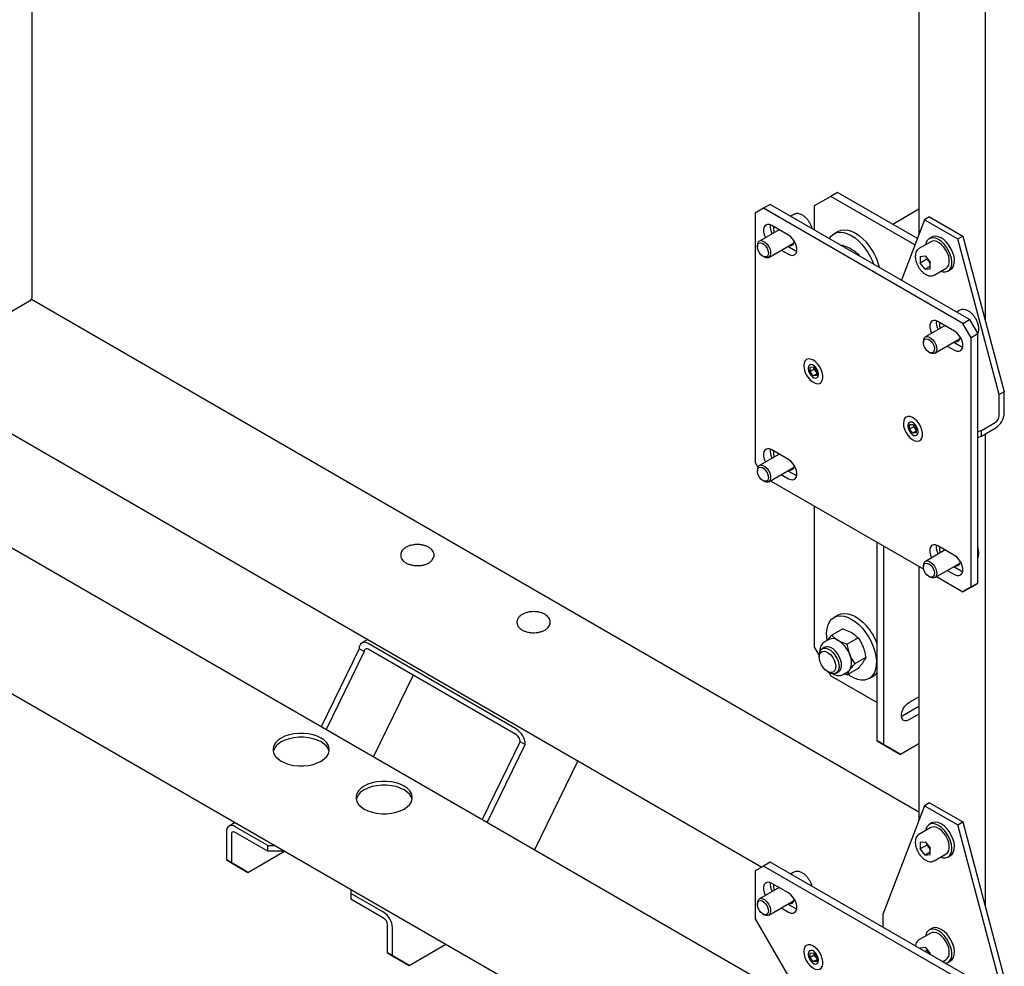
# Model space of a CAD drawing. Units: millimetres. Extents: x 0 to 840, y 0 to 297.
# Drawn here: x 710 to 721, y 123 to 133 of the extents above; entities that cross this region are included whole.
import ezdxf

# ---------------------------------------------------------------- set-up
doc = ezdxf.new("R2010")
doc.units = ezdxf.units.MM
doc.linetypes.add('SLD-Сплошная', pattern=[0])
for name, color, linetype in [('НУЛЬ', 30, 'SLD-Сплошная'), ('ПАНЕЛИ', 5, 'SLD-Сплошная'), ('ПЯТКА', 96, 'SLD-Сплошная'), ('РАМА2', 190, 'SLD-Сплошная')]:
    doc.layers.add(name, color=color, linetype=linetype)

msp = doc.modelspace()

# ---------------------------------------------------------------- linework, layer by layer
at = {"layer": 'НУЛЬ', "linetype": 'SLD-Сплошная', "lineweight": 25}
for p, q in [((719.60696, 121.76307), (687.25683, 140.4384)), ((686.58597, 139.27643), (718.93611, 120.60109)), ((714.14817, 126.13088), (714.08428, 126.09399)), ((714.05662, 126.03266), (713.65007, 125.20191)), ((714.05662, 126.03287), (714.05662, 126.03266)), ((714.10966, 126.00205), (714.05662, 126.03266)), ((715.72999, 125.17586), (714.15102, 126.08738)), ((715.72999, 125.11462), (714.15102, 126.02614)), ((714.10966, 126.00205), (713.7031, 125.17129)), ((714.10966, 126.00225), (714.10966, 126.00205)), ((714.20665, 124.8806), (714.63151, 125.74876)), ((715.3648, 124.21201), (715.77136, 125.04277)), ((715.41784, 124.1814), (715.82439, 125.01215)), ((715.77136, 125.04277), (715.77136, 125.04297)), ((715.82439, 125.01215), (715.77136, 125.04277)), ((715.82439, 125.01215), (715.82439, 125.01236)), ((716.38558, 124.83925), (715.92139, 123.8907)), ((712.73396, 124.18152), (712.67006, 124.14463)), ((713.08435, 123.93739), (712.73681, 124.13802)), ((712.64241, 124.08351), (712.64241, 123.78425)), ((712.69544, 124.05289), (712.69544, 123.75363)), ((713.08435, 123.87615), (712.73681, 124.07678)), ((713.08435, 123.93739), (713.15685, 123.93739)), ((713.08435, 123.87615), (713.08435, 123.93739)), ((712.87222, 123.65155), (713.26128, 123.87615)), ((713.26293, 123.87615), (713.08435, 123.87615)), ((712.64241, 123.78425), (712.69544, 123.75363)), ((712.81919, 123.68216), (712.64241, 123.78425)), ((712.69544, 123.75363), (712.87222, 123.65155)), ((712.87222, 123.65155), (712.81919, 123.68216)), ((713.96824, 123.46898), (713.96824, 123.42714)), ((714.31578, 123.2265), (713.96824, 123.42714)), ((713.96824, 123.42714), (713.96824, 123.36589)), ((714.31578, 123.16526), (713.96824, 123.36589)), ((714.35714, 122.79435), (714.35714, 123.09361)), ((714.41018, 122.76374), (714.41018, 123.063)), ((714.58695, 122.66165), (714.97684, 122.88673)), ((714.35714, 122.79435), (714.41018, 122.76374)), ((714.53392, 122.69227), (714.35714, 122.79435)), ((714.41018, 122.76374), (714.58695, 122.66165)), ((714.58695, 122.66165), (714.53392, 122.69227))]:
    msp.add_line(p, q, dxfattribs=at)
at = {"layer": 'НУЛЬ', "linetype": 'SLD-Сплошная', "lineweight": 25, "flags": 128}
for points in [[(713.22577, 125.08049), (713.19216, 125.05737), (713.16601, 125.03122), (713.14813, 125.00286), (713.13905, 124.97313), (713.13905, 124.94294), (713.14813, 124.91321), (713.16601, 124.88484), (713.19216, 124.8587), (713.22577, 124.83557), (713.26583, 124.81617), (713.31112, 124.80107), (713.36026, 124.79075), (713.41176, 124.78551), (713.46405, 124.78551), (713.51555, 124.79075), (713.56469, 124.80107), (713.60998, 124.81617), (713.65004, 124.83557), (713.68365, 124.8587), (713.7098, 124.88484), (713.72768, 124.91321), (713.73676, 124.94294), (713.73676, 124.97313), (713.72768, 125.00286), (713.7098, 125.03122), (713.68365, 125.05737), (713.65004, 125.08049), (713.60998, 125.0999), (713.56469, 125.11499), (713.51555, 125.12532), (713.46405, 125.13056), (713.41176, 125.13056), (713.36026, 125.12532), (713.31112, 125.11499), (713.26583, 125.0999), (713.22577, 125.08049)], [(713.73581, 124.93762), (713.72768, 124.96203), (713.7098, 124.9904), (713.68365, 125.01654), (713.65004, 125.03967), (713.60998, 125.05907), (713.56469, 125.07417), (713.51555, 125.08449), (713.46405, 125.08973), (713.41176, 125.08973), (713.36026, 125.08449), (713.31112, 125.07417), (713.26583, 125.05907), (713.22577, 125.03967)], [(714.10966, 124.57024), (714.07604, 124.54711), (714.0499, 124.52097), (714.03201, 124.4926), (714.02293, 124.46287), (714.02293, 124.43268), (714.03201, 124.40295), (714.0499, 124.37459), (714.07604, 124.34844), (714.10966, 124.32532), (714.14972, 124.30591), (714.195, 124.29082), (714.24414, 124.28049), (714.29564, 124.27525), (714.34794, 124.27525), (714.39943, 124.28049), (714.44857, 124.29082), (714.49386, 124.30591), (714.53392, 124.32532), (714.56753, 124.34844), (714.59368, 124.37459), (714.61157, 124.40295), (714.62065, 124.43268), (714.62065, 124.46287), (714.61157, 124.4926), (714.59368, 124.52097), (714.56753, 124.54711), (714.53392, 124.57024), (714.49386, 124.58964), (714.44857, 124.60474), (714.39943, 124.61506), (714.34794, 124.62031), (714.29564, 124.62031), (714.24414, 124.61506), (714.195, 124.60474), (714.14972, 124.58964), (714.10966, 124.57024)], [(714.6197, 124.42736), (714.61157, 124.45177), (714.59368, 124.48014), (714.56753, 124.50629), (714.53392, 124.52941), (714.49386, 124.54882), (714.44857, 124.56391), (714.39943, 124.57424), (714.34794, 124.57948), (714.29564, 124.57948), (714.24414, 124.57424), (714.195, 124.56391), (714.14972, 124.54882), (714.10966, 124.52941)]]:
    msp.add_lwpolyline(points, dxfattribs=at)
at = {"layer": 'НУЛЬ', "linetype": 'SLD-Сплошная', "lineweight": 25}
for centre, radius, start, end in [((714.11417, 126.0422), 0.0583, 50.796715, 189.214037), ((714.13487, 126.00634), 0.02555, 50.796715, 189.214037), ((715.61944, 125.00303), 0.20516, 2.605478, 57.394522), ((715.68155, 125.03889), 0.0899, 2.605478, 57.394522), ((713.2967, 124.89298), 0.16294, 115.803997, 164.09823), ((714.18058, 124.38272), 0.16294, 115.803997, 164.09823), ((712.69996, 124.09284), 0.0583, 50.796715, 189.214037), ((712.72066, 124.05698), 0.02555, 50.796715, 189.214037), ((714.20523, 123.05367), 0.20516, 2.605478, 57.394522), ((714.26733, 123.08953), 0.0899, 2.605478, 57.394522)]:
    msp.add_arc(centre, radius, start, end, dxfattribs=at)
for points, knots in [([(714.67681, 127.14087), (714.67349, 127.14102), (714.65772, 127.14177), (714.62948, 127.13826), (714.59411, 127.13026), (714.56207, 127.11728), (714.53478, 127.1), (714.51455, 127.07946), (714.50192, 127.05686), (714.49667, 127.03313), (714.49917, 127.00894), (714.50933, 126.98596), (714.52616, 126.96544), (714.54936, 126.94759), (714.57844, 126.93303), (714.61211, 126.92262), (714.6407, 126.91793), (714.65743, 126.91691), (714.66172, 126.91665)], [0, 0, 0, 0, 0.01887783, 0.08967751, 0.16074072, 0.23234803, 0.30475209, 0.37771696, 0.44089717, 0.50195871, 0.56662177, 0.63015329, 0.69505245, 0.76307664, 0.83350455, 0.90460941, 0.97552053, 1, 1, 1, 1]), ([(714.66172, 126.91665), (714.66833, 126.91647), (714.68739, 126.91597), (714.71892, 126.91885), (714.75444, 126.9268), (714.78673, 126.93944), (714.81437, 126.95647), (714.83502, 126.97678), (714.84813, 126.99922), (714.8539, 127.02291), (714.85193, 127.04718), (714.84221, 127.07031), (714.82579, 127.091), (714.803, 127.10903), (714.77426, 127.12384), (714.74082, 127.13445), (714.70767, 127.1405), (714.68598, 127.14076), (714.67681, 127.14087)], [0, 0, 0, 0, 0.03586564, 0.10346806, 0.17139306, 0.23982041, 0.30899983, 0.3787767, 0.43938548, 0.49785037, 0.55983628, 0.620604, 0.68249853, 0.74734908, 0.8145921, 0.88258254, 0.95039953, 1, 1, 1, 1]), ([(715.89914, 126.42631), (715.89695, 126.42632), (715.88226, 126.42637), (715.85556, 126.42177), (715.82105, 126.41235), (715.79036, 126.39795), (715.76486, 126.37936), (715.74685, 126.35772), (715.73641, 126.33369), (715.73408, 126.309), (715.74001, 126.28467), (715.75303, 126.26271), (715.77254, 126.24326), (715.79831, 126.22669), (715.82951, 126.21377), (715.8646, 126.2052), (715.9018, 126.20137), (715.93947, 126.20239), (715.97603, 126.20823), (716.00998, 126.21878), (716.0399, 126.23383), (716.06351, 126.25247), (716.08003, 126.27366), (716.08924, 126.29621), (716.09087, 126.31377), (716.08975, 126.32323), (716.08954, 126.32502)], [0, 0, 0, 0, 0.00809207, 0.0542218, 0.10056849, 0.14732973, 0.19462793, 0.24200752, 0.28251049, 0.32584444, 0.36749589, 0.40898596, 0.45204206, 0.49710293, 0.54326748, 0.58951289, 0.63561294, 0.68166099, 0.72781341, 0.77421647, 0.82106442, 0.86844553, 0.91072235, 0.9511206, 0.99074278, 1, 1, 1, 1]), ([(716.08954, 126.32502), (716.08851, 126.33005), (716.08587, 126.34306), (716.07514, 126.36269), (716.05677, 126.38261), (716.032, 126.3997), (716.00163, 126.41332), (715.96708, 126.42255), (715.93224, 126.42731), (715.90944, 126.42662), (715.89914, 126.42631)], [0, 0, 0, 0, 0.07904256, 0.20446515, 0.33321724, 0.46817651, 0.6070366, 0.74652178, 0.8855733, 1, 1, 1, 1])]:
    msp.add_open_spline(points, degree=3, knots=knots, dxfattribs=at)
at = {"layer": 'ПАНЕЛИ', "linetype": 'SLD-Сплошная', "lineweight": 25}
for p, q in [((718.43185, 130.761), (718.36114, 130.72018)), ((720.55317, 129.53639), (718.43185, 130.761)), ((718.36114, 130.72018), (718.27275, 130.66914)), ((718.27275, 130.66914), (718.27275, 128.01538)), ((720.48246, 129.49557), (718.36114, 130.72018)), ((718.68294, 130.65473), (718.64944, 130.63539)), ((718.7186, 130.66409), (718.71334, 130.66356)), ((720.1289, 130.62832), (720.07587, 130.59771)), ((720.1289, 130.62832), (720.48246, 130.42422)), ((718.6263, 130.43442), (718.44952, 130.53647)), ((720.07587, 130.59771), (719.8282, 129.95491)), ((720.07587, 130.59771), (720.42942, 130.3936)), ((718.52631, 130.49214), (718.31628, 130.37089)), ((720.15266, 130.4137), (720.12437, 130.39737)), ((720.42942, 130.3936), (720.48246, 130.42422)), ((720.48246, 130.42422), (720.9244, 128.76695)), ((718.29556, 130.32511), (718.29556, 130.31102)), ((718.41627, 130.19769), (718.67983, 130.34984)), ((718.62023, 130.31543), (718.69701, 130.2711)), ((720.14312, 130.36489), (720.01584, 130.29141)), ((720.87137, 128.73634), (720.42942, 130.3936)), ((718.35406, 130.20969), (718.36626, 130.20264)), ((718.54952, 130.27461), (718.6263, 130.23028)), ((718.69701, 130.2711), (718.71319, 130.26349)), ((720.02973, 130.20871), (720.08294, 130.21347)), ((720.02973, 130.20871), (720.02973, 130.13776)), ((720.08294, 130.21347), (720.13615, 130.14728)), ((720.10044, 130.17858), (720.02973, 130.13776)), ((720.08294, 130.07157), (720.02973, 130.13776)), ((720.13615, 130.10228), (720.08294, 130.07157)), ((720.10044, 130.1917), (720.10044, 130.17858)), ((720.12705, 130.14548), (720.10044, 130.17858)), ((720.13615, 130.13416), (720.12705, 130.14548)), ((720.13615, 130.07633), (720.13615, 130.14728)), ((720.08294, 130.07157), (720.13615, 130.07633)), ((720.17833, 130.00995), (720.17606, 130.00871)), ((720.17833, 130.00995), (720.30561, 130.08343)), ((720.32435, 130.05095), (720.35264, 130.06728)), ((720.45071, 129.63422), (720.4172, 129.61488)), ((720.48636, 129.64358), (720.48111, 129.64305)), ((720.29407, 129.47163), (720.08404, 129.35038)), ((720.39407, 129.41391), (720.21729, 129.51596)), ((720.48246, 129.49557), (720.55317, 129.53639)), ((720.57085, 129.34248), (720.48246, 129.49557)), ((720.55317, 129.53639), (720.64156, 129.3833)), ((720.64156, 129.3833), (720.57085, 129.34248)), ((720.64156, 126.72954), (720.64156, 129.3833)), ((720.06333, 129.3046), (720.06333, 129.29051)), ((720.18403, 129.17717), (720.4476, 129.32933)), ((720.31729, 129.2541), (720.39407, 129.20977)), ((720.388, 129.29492), (720.46478, 129.25059)), ((720.57085, 126.68872), (720.57085, 129.34248)), ((720.12182, 129.18918), (720.13403, 129.18213)), ((720.46478, 129.25059), (720.48096, 129.24298)), ((718.83755, 129.01927), (718.83755, 129.01315)), ((718.85575, 128.98238), (718.85612, 129.02954)), ((718.89995, 129.00789), (718.85575, 128.98238)), ((718.8911, 128.93792), (718.85575, 128.98238)), ((718.85612, 129.02954), (718.89183, 129.03225)), ((718.92695, 128.95861), (718.8911, 128.93792)), ((718.92682, 128.94062), (718.8911, 128.93792)), ((718.89183, 129.03225), (718.92718, 128.98779)), ((718.89995, 129.00789), (718.90006, 129.0219)), ((718.91762, 128.98566), (718.89995, 129.00789)), ((718.92707, 128.97377), (718.91762, 128.98566)), ((718.92718, 128.98779), (718.92682, 128.94062)), ((718.94538, 128.9509), (718.94538, 128.95702)), ((720.9244, 128.76695), (720.87137, 128.73634)), ((720.87137, 128.51397), (720.87137, 128.73634)), ((720.9244, 128.54458), (720.9244, 128.76695)), ((719.91641, 128.37007), (719.91678, 128.41724)), ((719.91678, 128.41724), (719.95249, 128.41994)), ((719.95249, 128.41994), (719.98784, 128.37548)), ((720.68198, 128.35524), (720.82859, 128.43987)), ((719.89821, 128.40696), (719.89821, 128.40084)), ((719.96061, 128.39558), (719.91641, 128.37007)), ((719.95176, 128.32561), (719.91641, 128.37007)), ((719.98761, 128.34631), (719.95176, 128.32561)), ((719.98748, 128.32832), (719.95176, 128.32561)), ((719.96061, 128.39558), (719.96072, 128.4096)), ((719.97828, 128.37335), (719.96061, 128.39558)), ((719.98773, 128.36147), (719.97828, 128.37335)), ((719.98784, 128.37548), (719.98748, 128.32832)), ((720.00604, 128.33859), (720.00604, 128.34471)), ((720.64156, 128.34309), (720.68198, 128.35524)), ((720.68198, 128.294), (720.82859, 128.37863)), ((720.68198, 128.294), (720.68198, 128.35524)), ((720.64156, 128.28185), (720.68198, 128.294)), ((718.52631, 128.10376), (718.31628, 127.98251)), ((718.6263, 128.04604), (718.44952, 128.14809)), ((718.27275, 128.01538), (718.30138, 127.9658)), ((718.29556, 127.93673), (718.29556, 127.92264)), ((718.41627, 127.8093), (718.67983, 127.96146)), ((718.62023, 127.92705), (718.69701, 127.88272)), ((718.35406, 127.82131), (718.36626, 127.81426)), ((718.4346, 127.81988), (720.06666, 126.87771)), ((718.54952, 127.88623), (718.6263, 127.8419)), ((718.69701, 127.88272), (718.71319, 127.87511)), ((720.29407, 127.08325), (720.08404, 126.962)), ((720.39407, 127.02553), (720.21729, 127.12758)), ((720.06333, 126.91622), (720.06333, 126.90213)), ((720.18403, 126.78879), (720.4476, 126.94095)), ((720.31729, 126.86572), (720.39407, 126.82139)), ((720.388, 126.90654), (720.46478, 126.86221)), ((720.46478, 126.86221), (720.48096, 126.8546)), ((720.12182, 126.8008), (720.13403, 126.79375)), ((720.20236, 126.79937), (720.48246, 126.63768)), ((720.48246, 126.63768), (720.57085, 126.68872)), ((720.55317, 126.6785), (720.48246, 126.63768)), ((720.64156, 126.72954), (720.55317, 126.6785)), ((720.57085, 126.68872), (720.64156, 126.72954)), ((720.07587, 124.36138), (719.63393, 123.21436)), ((720.1289, 124.39199), (720.07587, 124.36138)), ((720.07587, 124.36138), (720.42942, 124.15727)), ((720.1289, 124.39199), (720.48246, 124.18789)), ((720.14312, 124.12856), (720.01584, 124.05508)), ((720.15266, 124.17737), (720.12437, 124.16104)), ((720.42942, 124.15727), (720.48246, 124.18789)), ((720.87137, 122.5), (720.42942, 124.15727)), ((720.48246, 124.18789), (720.9244, 122.53062)), ((720.02973, 123.97238), (720.08294, 123.97714)), ((720.02973, 123.97238), (720.02973, 123.90143)), ((720.10044, 123.94225), (720.02973, 123.90143)), ((720.08294, 123.97714), (720.13615, 123.91095)), ((720.10044, 123.95537), (720.10044, 123.94225)), ((720.12705, 123.90915), (720.10044, 123.94225)), ((720.13615, 123.89783), (720.12705, 123.90915)), ((720.13615, 123.83999), (720.13615, 123.91095)), ((720.08294, 123.83524), (720.02973, 123.90143)), ((720.13615, 123.86595), (720.08294, 123.83524)), ((720.08294, 123.83524), (720.13615, 123.83999)), ((720.17833, 123.77362), (720.30561, 123.8471)), ((720.32435, 123.81462), (720.35264, 123.83095)), ((718.36114, 123.71835), (718.27275, 123.6673)), ((718.43185, 123.75917), (718.36114, 123.71835)), ((720.48246, 122.49373), (718.36114, 123.71835)), ((720.55317, 122.53455), (718.43185, 123.75917)), ((720.17833, 123.77362), (720.17606, 123.77238)), ((718.27275, 123.6673), (718.27275, 123.15697)), ((718.68294, 123.6529), (718.64944, 123.63355)), ((718.7186, 123.66225), (718.71334, 123.66173)), ((718.52631, 123.49031), (718.31628, 123.36906)), ((718.6263, 123.43258), (718.44952, 123.53463)), ((718.29556, 123.32327), (718.29556, 123.30918)), ((718.41627, 123.19585), (718.67983, 123.348)), ((718.62023, 123.31359), (718.69701, 123.26927)), ((718.35406, 123.20785), (718.36626, 123.20081)), ((718.54952, 123.27277), (718.6263, 123.22845)), ((718.69701, 123.26927), (718.71319, 123.26165)), ((719.63393, 123.06522), (719.63393, 123.21436)), ((718.27275, 123.15697), (718.6263, 122.54459)), ((720.14312, 123.00582), (720.01584, 122.93234)), ((720.15266, 123.05462), (720.12437, 123.03829)), ((718.83755, 122.78294), (718.83755, 122.77682)), ((718.85575, 122.74605), (718.85612, 122.79321)), ((718.89995, 122.77156), (718.85575, 122.74605)), ((718.85612, 122.79321), (718.89183, 122.79592)), ((718.89183, 122.79592), (718.92718, 122.75146)), ((718.89995, 122.77156), (718.90006, 122.78557)), ((718.91762, 122.74933), (718.89995, 122.77156)), ((720.02973, 122.84964), (720.08294, 122.85439)), ((720.02973, 122.84964), (720.02973, 122.83673)), ((720.10044, 122.81951), (720.08, 122.80771)), ((720.08294, 122.85439), (720.13615, 122.7882)), ((720.10044, 122.83262), (720.10044, 122.81951)), ((720.12705, 122.78641), (720.10044, 122.81951)), ((720.13584, 122.77547), (720.12705, 122.78641)), ((720.13615, 122.77529), (720.13615, 122.7882)), ((718.8911, 122.70159), (718.85575, 122.74605)), ((718.92695, 122.72228), (718.8911, 122.70159)), ((718.92682, 122.70429), (718.8911, 122.70159)), ((718.92707, 122.73744), (718.91762, 122.74933)), ((718.92718, 122.75146), (718.92682, 122.70429)), ((718.94538, 122.71457), (718.94538, 122.72069)), ((720.265, 122.70091), (720.30561, 122.72435)), ((720.32435, 122.69187), (720.35264, 122.7082))]:
    msp.add_line(p, q, dxfattribs=at)
at = {"layer": 'ПАНЕЛИ', "linetype": 'SLD-Сплошная', "lineweight": 25, "flags": 128}
for points in [[(718.44952, 130.53647), (718.42462, 130.54671), (718.40174, 130.54785), (718.38273, 130.5398), (718.36912, 130.52322), (718.36204, 130.49943), (718.36204, 130.47038), (718.36912, 130.43842), (718.38148, 130.40854)], [(718.6263, 130.23028), (718.6512, 130.22004), (718.67409, 130.2189), (718.6931, 130.22695), (718.7067, 130.24354), (718.71379, 130.26732), (718.71379, 130.29637), (718.7067, 130.32834), (718.6931, 130.36063), (718.67409, 130.39063), (718.6512, 130.41591), (718.6263, 130.43442)], [(720.36018, 130.28448), (720.33792, 130.32154), (720.31167, 130.35482), (720.28267, 130.38274), (720.25226, 130.40402), (720.22186, 130.41765), (720.19291, 130.423), (720.16675, 130.41981), (720.15266, 130.4137)], [(718.32767, 130.35277), (718.34605, 130.34879), (718.3653, 130.33706), (718.38334, 130.31884), (718.3982, 130.29611), (718.40828, 130.27134), (718.41248, 130.24721), (718.41036, 130.22634), (718.40213, 130.21098), (718.38869, 130.2028), (718.37151, 130.20269), (718.35243, 130.21066), (718.33353, 130.22584), (718.31685, 130.24659), (718.30421, 130.27067), (718.29697, 130.29546), (718.29592, 130.31827), (718.30117, 130.33664), (718.31215, 130.34857), (718.32767, 130.35277)], [(718.33437, 130.37558), (718.35439, 130.37164), (718.37546, 130.35995), (718.39572, 130.34153), (718.41336, 130.31802), (718.42682, 130.29152), (718.43489, 130.26438), (718.43687, 130.239), (718.43258, 130.21765), (718.4224, 130.20222), (718.40722, 130.19408), (718.38841, 130.19396), (718.36763, 130.20186), (718.36626, 130.20264)], [(718.67721, 130.33806), (718.66646, 130.33818), (718.66065, 130.33914)], [(720.3319, 130.26815), (720.30964, 130.30521), (720.28339, 130.33849), (720.25438, 130.36642), (720.22397, 130.38769), (720.19358, 130.40132), (720.16463, 130.40667), (720.13847, 130.40348), (720.11632, 130.39191), (720.09923, 130.37249), (720.08799, 130.34614), (720.08482, 130.33124)], [(720.30561, 130.08343), (720.32036, 130.09582), (720.33234, 130.11644), (720.33849, 130.14287), (720.33849, 130.17368), (720.33234, 130.20721), (720.32036, 130.24165), (720.30322, 130.27515), (720.28182, 130.3059), (720.25732, 130.33225), (720.23104, 130.35277), (720.20441, 130.36635), (720.17885, 130.37227), (720.15575, 130.3702), (720.14312, 130.36489)], [(720.24731, 130.04977), (720.26989, 130.04326), (720.29761, 130.04218), (720.3219, 130.0496), (720.34163, 130.06519), (720.35588, 130.08821), (720.36398, 130.11758), (720.36556, 130.15194), (720.36052, 130.18968), (720.34913, 130.22903), (720.3319, 130.26815)], [(720.35264, 130.06728), (720.36992, 130.08151), (720.38417, 130.10453), (720.39227, 130.13391), (720.39384, 130.16827), (720.38881, 130.20601), (720.37741, 130.24536), (720.36018, 130.28448)], [(720.12705, 130.14548), (720.13329, 130.13833), (720.13615, 130.13542)], [(720.21729, 129.51596), (720.19239, 129.5262), (720.16951, 129.52734), (720.15049, 129.51929), (720.13689, 129.50271), (720.1298, 129.47892), (720.1298, 129.44987), (720.13689, 129.41791), (720.14925, 129.38803)], [(720.39407, 129.20977), (720.41897, 129.19953), (720.44185, 129.19839), (720.46087, 129.20644), (720.47447, 129.22303), (720.48156, 129.24681), (720.48156, 129.27586), (720.47447, 129.30783), (720.46087, 129.34012), (720.44185, 129.37012), (720.41897, 129.3954), (720.39407, 129.41391)], [(720.09544, 129.33226), (720.11382, 129.32828), (720.13307, 129.31654), (720.15111, 129.29833), (720.16597, 129.2756), (720.17605, 129.25083), (720.18025, 129.2267), (720.17812, 129.20583), (720.1699, 129.19047), (720.15646, 129.18229), (720.13927, 129.18218), (720.1202, 129.19015), (720.1013, 129.20533), (720.08462, 129.22608), (720.07198, 129.25016), (720.06474, 129.27495), (720.06369, 129.29776), (720.06893, 129.31613), (720.07991, 129.32806), (720.09544, 129.33226)], [(720.10214, 129.35507), (720.12215, 129.35113), (720.14323, 129.33944), (720.16349, 129.32102), (720.18113, 129.29751), (720.19458, 129.27101), (720.20266, 129.24387), (720.20464, 129.21849), (720.20035, 129.19714), (720.19016, 129.18171), (720.17499, 129.17357), (720.15618, 129.17345), (720.1354, 129.18135), (720.13403, 129.18213)], [(720.44497, 129.31755), (720.43423, 129.31767), (720.42842, 129.31863)], [(718.78921, 129.04517), (718.79219, 129.01404), (718.80142, 128.9811), (718.8163, 128.9484), (718.83591, 128.91802), (718.859, 128.89184), (718.88414, 128.87152), (718.90974, 128.85834), (718.93419, 128.85313), (718.95595, 128.8562), (718.97366, 128.86737), (718.98621, 128.88594), (718.99281, 128.91074), (718.99304, 128.94021), (718.98688, 128.9725), (718.97473, 129.00558), (718.95735, 129.03737), (718.93583, 129.06588), (718.91152, 129.08931), (718.88595, 129.10619), (718.86073, 129.11546), (718.83744, 129.11654), (718.81754, 129.10936), (718.80229, 129.09437), (718.79264, 129.07252), (718.78921, 129.04517)], [(718.94538, 128.95702), (718.94213, 128.98019), (718.93277, 129.00432), (718.91843, 129.0265), (718.90083, 129.04406), (718.8821, 129.05487), (718.86451, 129.05763), (718.85016, 129.05201), (718.8408, 129.03869), (718.83755, 129.01927)], [(718.83755, 129.01315), (718.8408, 128.98998), (718.85016, 128.96584), (718.86451, 128.94366), (718.8821, 128.92611), (718.90083, 128.9153), (718.91843, 128.91254), (718.93277, 128.91816), (718.94213, 128.93148), (718.94538, 128.9509)], [(719.84987, 128.43286), (719.85285, 128.40174), (719.86208, 128.36879), (719.87696, 128.3361), (719.89657, 128.30571), (719.91966, 128.27953), (719.9448, 128.25922), (719.9704, 128.24604), (719.99485, 128.24082), (720.01661, 128.24389), (720.03432, 128.25507), (720.04687, 128.27364), (720.05347, 128.29843), (720.0537, 128.3279), (720.04754, 128.36019), (720.03539, 128.39327), (720.01801, 128.42506), (719.99649, 128.45357), (719.97218, 128.477), (719.94661, 128.49388), (719.92139, 128.50315), (719.8981, 128.50423), (719.8782, 128.49705), (719.86295, 128.48207), (719.8533, 128.46021), (719.84987, 128.43286)], [(720.00604, 128.34471), (720.00279, 128.36789), (719.99343, 128.39202), (719.97909, 128.4142), (719.96149, 128.43175), (719.94276, 128.44256), (719.92517, 128.44532), (719.91082, 128.4397), (719.90146, 128.42638), (719.89821, 128.40696)], [(719.89821, 128.40084), (719.90146, 128.37767), (719.91082, 128.35354), (719.92517, 128.33136), (719.94276, 128.3138), (719.96149, 128.303), (719.97909, 128.30023), (719.99343, 128.30585), (720.00279, 128.31917), (720.00604, 128.33859)], [(718.44952, 128.14809), (718.42462, 128.15833), (718.40174, 128.15947), (718.38273, 128.15142), (718.36912, 128.13483), (718.36204, 128.11105), (718.36204, 128.082), (718.36912, 128.05003), (718.38148, 128.02016)], [(718.6263, 127.8419), (718.6512, 127.83166), (718.67409, 127.83052), (718.6931, 127.83857), (718.7067, 127.85515), (718.71379, 127.87894), (718.71379, 127.90799), (718.7067, 127.93996), (718.6931, 127.97225), (718.67409, 128.00225), (718.6512, 128.02753), (718.6263, 128.04604)], [(718.32767, 127.96439), (718.34605, 127.96041), (718.3653, 127.94867), (718.38334, 127.93046), (718.3982, 127.90773), (718.40828, 127.88296), (718.41248, 127.85883), (718.41036, 127.83796), (718.40213, 127.8226), (718.38869, 127.81442), (718.37151, 127.81431), (718.35243, 127.82227), (718.33353, 127.83746), (718.31685, 127.85821), (718.30421, 127.88229), (718.29697, 127.90707), (718.29592, 127.92989), (718.30117, 127.94826), (718.31215, 127.96019), (718.32767, 127.96439)], [(718.33437, 127.9872), (718.35439, 127.98326), (718.37546, 127.97156), (718.39572, 127.95315), (718.41336, 127.92964), (718.42682, 127.90314), (718.43489, 127.87599), (718.43687, 127.85062), (718.43258, 127.82927), (718.4224, 127.81384), (718.40722, 127.8057), (718.38841, 127.80558), (718.36763, 127.81348), (718.36626, 127.81426)], [(718.67828, 127.9498), (718.66646, 127.9498), (718.66113, 127.95066)], [(720.21729, 127.12758), (720.19239, 127.13782), (720.16951, 127.13896), (720.15049, 127.13091), (720.13689, 127.11432), (720.1298, 127.09054), (720.1298, 127.06149), (720.13689, 127.02952), (720.14925, 126.99965)], [(720.10214, 126.96669), (720.12215, 126.96275), (720.14323, 126.95105), (720.16349, 126.93264), (720.18113, 126.90913), (720.19458, 126.88263), (720.20266, 126.85548), (720.20464, 126.83011), (720.20035, 126.80876), (720.19016, 126.79333), (720.17499, 126.78519), (720.15618, 126.78507), (720.1354, 126.79297), (720.13403, 126.79375)], [(720.39407, 126.82139), (720.41897, 126.81115), (720.44185, 126.81001), (720.46087, 126.81806), (720.47447, 126.83464), (720.48156, 126.85843), (720.48156, 126.88748), (720.47447, 126.91944), (720.46087, 126.95174), (720.44185, 126.98174), (720.41897, 127.00702), (720.39407, 127.02553)], [(720.09544, 126.94388), (720.11382, 126.9399), (720.13307, 126.92816), (720.15111, 126.90995), (720.16597, 126.88722), (720.17605, 126.86245), (720.18025, 126.83832), (720.17812, 126.81745), (720.1699, 126.80209), (720.15646, 126.79391), (720.13927, 126.7938), (720.1202, 126.80176), (720.1013, 126.81695), (720.08462, 126.8377), (720.07198, 126.86178), (720.06474, 126.88656), (720.06369, 126.90938), (720.06893, 126.92775), (720.07991, 126.93968), (720.09544, 126.94388)], [(720.44605, 126.92929), (720.43423, 126.92929), (720.42839, 126.93026)], [(720.3319, 124.03182), (720.30964, 124.06888), (720.28339, 124.10216), (720.25438, 124.13008), (720.22397, 124.15136), (720.19358, 124.16499), (720.16463, 124.17034), (720.13847, 124.16715), (720.11632, 124.15558), (720.09923, 124.13616), (720.08799, 124.10981), (720.08482, 124.0949)], [(720.30561, 123.8471), (720.32036, 123.85949), (720.33234, 123.88011), (720.33849, 123.90654), (720.33849, 123.93735), (720.33234, 123.97088), (720.32036, 124.00532), (720.30322, 124.03882), (720.28182, 124.06957), (720.25732, 124.09592), (720.23104, 124.11643), (720.20441, 124.13002), (720.17885, 124.13594), (720.15575, 124.13387), (720.14312, 124.12856)], [(720.36018, 124.04815), (720.33792, 124.08521), (720.31167, 124.11848), (720.28267, 124.14641), (720.25226, 124.16769), (720.22186, 124.18132), (720.19291, 124.18667), (720.16675, 124.18348), (720.15266, 124.17737)], [(720.24731, 123.81344), (720.26989, 123.80693), (720.29761, 123.80585), (720.3219, 123.81327), (720.34163, 123.82886), (720.35588, 123.85188), (720.36398, 123.88125), (720.36556, 123.91561), (720.36052, 123.95335), (720.34913, 123.9927), (720.3319, 124.03182)], [(720.35264, 123.83095), (720.36992, 123.84518), (720.38417, 123.8682), (720.39227, 123.89758), (720.39384, 123.93194), (720.38881, 123.96968), (720.37741, 124.00903), (720.36018, 124.04815)], [(720.12705, 123.90915), (720.13329, 123.902), (720.13615, 123.89908)], [(718.44952, 123.53463), (718.42462, 123.54487), (718.40174, 123.54602), (718.38273, 123.53797), (718.36912, 123.52138), (718.36204, 123.4976), (718.36204, 123.46854), (718.36912, 123.43658), (718.38148, 123.4067)], [(718.6263, 123.22845), (718.6512, 123.2182), (718.67409, 123.21706), (718.6931, 123.22511), (718.7067, 123.2417), (718.71379, 123.26548), (718.71379, 123.29453), (718.7067, 123.3265), (718.6931, 123.35879), (718.67409, 123.38879), (718.6512, 123.41407), (718.6263, 123.43258)], [(718.32767, 123.35094), (718.34605, 123.34695), (718.3653, 123.33522), (718.38334, 123.317), (718.3982, 123.29428), (718.40828, 123.26951), (718.41248, 123.24538), (718.41036, 123.2245), (718.40213, 123.20914), (718.38869, 123.20096), (718.37151, 123.20085), (718.35243, 123.20882), (718.33353, 123.224), (718.31685, 123.24476), (718.30421, 123.26883), (718.29697, 123.29362), (718.29592, 123.31643), (718.30117, 123.3348), (718.31215, 123.34673), (718.32767, 123.35094)], [(718.33437, 123.37374), (718.35439, 123.36981), (718.37546, 123.35811), (718.39572, 123.33969), (718.41336, 123.31619), (718.42682, 123.28968), (718.43489, 123.26254), (718.43687, 123.23716), (718.43258, 123.21581), (718.4224, 123.20038), (718.40722, 123.19225), (718.38841, 123.19212), (718.36763, 123.20003), (718.36626, 123.20081)], [(718.67828, 123.33634), (718.66646, 123.33634), (718.66062, 123.33731)], [(720.3319, 122.90907), (720.30964, 122.94614), (720.28339, 122.97941), (720.25438, 123.00734), (720.22397, 123.02862), (720.19358, 123.04225), (720.16463, 123.04759), (720.13847, 123.04441), (720.11632, 123.03283), (720.09923, 123.01342), (720.08799, 122.98706), (720.08482, 122.97216)], [(720.30561, 122.72435), (720.32036, 122.73675), (720.33234, 122.75737), (720.33849, 122.7838), (720.33849, 122.8146), (720.33234, 122.84813), (720.32036, 122.88258), (720.30322, 122.91608), (720.28182, 122.94683), (720.25732, 122.97317), (720.23104, 122.99369), (720.20441, 123.00728), (720.17885, 123.01319), (720.15575, 123.01113), (720.14312, 123.00582)], [(720.36018, 122.9254), (720.33792, 122.96247), (720.31167, 122.99574), (720.28267, 123.02367), (720.25226, 123.04495), (720.22186, 123.05858), (720.19291, 123.06392), (720.16675, 123.06073), (720.15266, 123.05462)], [(718.78921, 122.80884), (718.79219, 122.77771), (718.80142, 122.74477), (718.8163, 122.71207), (718.83591, 122.68169), (718.859, 122.65551), (718.88414, 122.63519), (718.90974, 122.62201), (718.93419, 122.6168), (718.95595, 122.61987), (718.97366, 122.63104), (718.98621, 122.64961), (718.99281, 122.67441), (718.99304, 122.70388), (718.98688, 122.73617), (718.97473, 122.76925), (718.95735, 122.80104), (718.93583, 122.82955), (718.91152, 122.85298), (718.88595, 122.86986), (718.86073, 122.87913), (718.83744, 122.88021), (718.81754, 122.87303), (718.80229, 122.85804), (718.79264, 122.83619), (718.78921, 122.80884)], [(720.29613, 122.68294), (720.29761, 122.6831), (720.3219, 122.69053), (720.34163, 122.70611), (720.35588, 122.72913), (720.36398, 122.75851), (720.36556, 122.79287), (720.36052, 122.8306), (720.34913, 122.86995), (720.3319, 122.90907)], [(720.35264, 122.7082), (720.36992, 122.72244), (720.38417, 122.74546), (720.39227, 122.77484), (720.39384, 122.8092), (720.38881, 122.84693), (720.37741, 122.88628), (720.36018, 122.9254)], [(718.94538, 122.72069), (718.94213, 122.74386), (718.93277, 122.76799), (718.91843, 122.79017), (718.90083, 122.80773), (718.8821, 122.81854), (718.86451, 122.8213), (718.85016, 122.81568), (718.8408, 122.80236), (718.83755, 122.78294)], [(718.83755, 122.77682), (718.8408, 122.75364), (718.85016, 122.72951), (718.86451, 122.70733), (718.8821, 122.68978), (718.90083, 122.67897), (718.91843, 122.67621), (718.93277, 122.68183), (718.94213, 122.69515), (718.94538, 122.71457)], [(720.12705, 122.78641), (720.13329, 122.77925), (720.13615, 122.77634)]]:
    msp.add_lwpolyline(points, dxfattribs=at)
at = {"layer": 'ПАНЕЛИ', "linetype": 'SLD-Сплошная', "lineweight": 25}
for centre, radius, start, end in [((718.5837, 130.52476), 0.1516, 172.67744, 209.829435), ((718.67539, 130.50494), 0.20811, 174.2974, 192.245652), ((718.33886, 130.33197), 0.04384, 95.882839, 188.998595), ((718.64219, 130.36747), 0.04572, 258.209587, 3.265665), ((720.2264, 130.22529), 0.12744, 198.106055, 218.774629), ((720.35147, 129.50425), 0.1516, 172.67744, 209.829435), ((720.44316, 129.48443), 0.20811, 174.2974, 192.245652), ((720.10663, 129.31146), 0.04384, 95.882839, 188.998595), ((720.40996, 129.34696), 0.04572, 258.209423, 3.263888), ((718.98197, 129.03728), 0.08249, 191.768586, 218.740988), ((718.97496, 129.03083), 0.07299, 218.226863, 229.011591), ((720.71638, 128.55405), 0.20824, 302.605478, 357.394522), ((720.77849, 128.5182), 0.09298, 302.605478, 357.394522), ((720.04263, 128.42498), 0.08249, 191.768586, 218.740988), ((720.03562, 128.41852), 0.07299, 218.226863, 229.011591), ((718.5837, 128.13638), 0.1516, 172.67744, 209.829435), ((718.67539, 128.11656), 0.20811, 174.2974, 192.245652), ((718.33886, 127.94359), 0.04384, 95.882839, 188.998595), ((718.64219, 127.9791), 0.04573, 258.212597, 3.298233), ((720.35147, 127.11587), 0.1516, 172.67744, 209.829435), ((720.44316, 127.09605), 0.20811, 174.2974, 192.245652), ((720.10663, 126.92308), 0.04384, 95.882839, 188.998595), ((720.40996, 126.95858), 0.04572, 258.208621, 3.255207), ((720.2264, 123.98896), 0.12744, 198.106055, 218.774629), ((718.5837, 123.52293), 0.1516, 172.67744, 209.829435), ((718.67539, 123.50311), 0.20811, 174.2974, 192.245652), ((718.33886, 123.33013), 0.04384, 95.882839, 188.998595), ((718.64219, 123.36563), 0.04572, 258.207613, 3.244299), ((718.98197, 122.80095), 0.08249, 191.768586, 218.740988), ((720.2264, 122.86622), 0.12744, 198.106055, 218.774629), ((718.97496, 122.7945), 0.07299, 218.226863, 229.011591)]:
    msp.add_arc(centre, radius, start, end, dxfattribs=at)
for points, knots in [([(718.71334, 130.66356), (718.71024, 130.66338), (718.70039, 130.66281), (718.69172, 130.65851), (718.68577, 130.65557)], [0, 0, 0, 0, 0.31439915, 1, 1, 1, 1]), ([(718.87771, 130.50361), (718.87654, 130.50862), (718.87282, 130.52455), (718.86082, 130.55154), (718.84276, 130.58264), (718.82069, 130.61055), (718.7959, 130.63396), (718.76926, 130.65153), (718.74306, 130.66228), (718.72628, 130.66352), (718.7186, 130.66409)], [0, 0, 0, 0, 0.06217357, 0.19789464, 0.33340222, 0.46915805, 0.60555759, 0.7431773, 0.88232014, 1, 1, 1, 1]), ([(720.01601, 130.29085), (720.01058, 130.28734), (719.99869, 130.27967), (719.98628, 130.26048), (719.97783, 130.23675), (719.97682, 130.21819), (719.97632, 130.20885)], [0, 0, 0, 0, 0.215443586, 0.471603488, 0.734089231, 1, 1, 1, 1]), ([(719.97632, 130.20885), (719.9765, 130.20332), (719.977, 130.18744), (719.98242, 130.15965), (719.99402, 130.12651), (720.01057, 130.09447), (720.03116, 130.06508), (720.05494, 130.03969), (720.08094, 130.01955), (720.10828, 130.00569), (720.1346, 129.99986), (720.15773, 130.00061), (720.1698, 130.00655), (720.17508, 130.00915)], [0, 0, 0, 0, 0.05271909, 0.15133997, 0.24969189, 0.34779335, 0.44593051, 0.54440709, 0.64360057, 0.74386224, 0.84480631, 0.93208567, 1, 1, 1, 1]), ([(720.48111, 129.64305), (720.47801, 129.64287), (720.46816, 129.6423), (720.45948, 129.638), (720.45354, 129.63506)], [0, 0, 0, 0, 0.31439915, 1, 1, 1, 1]), ([(720.64192, 129.38486), (720.64478, 129.39165), (720.65102, 129.40641), (720.65359, 129.4338), (720.65102, 129.46507), (720.64252, 129.49813), (720.62878, 129.53101), (720.61048, 129.56213), (720.58847, 129.59003), (720.56367, 129.61346), (720.53702, 129.63102), (720.51082, 129.64177), (720.49405, 129.64301), (720.48636, 129.64358)], [0, 0, 0, 0, 0.07669954, 0.16696392, 0.26013459, 0.3539048, 0.44740689, 0.5407619, 0.63428794, 0.72825744, 0.82306756, 0.91892701, 1, 1, 1, 1]), ([(720.64156, 126.99549), (720.64456, 127.00259), (720.65094, 127.01767), (720.6537, 127.04542), (720.65063, 127.07663), (720.64617, 127.09891), (720.64158, 127.10987), (720.64156, 127.10993)], [0, 0, 0, 0, 0.22431777, 0.47641198, 0.73662299, 0.99850843, 1, 1, 1, 1]), ([(720.01601, 124.05452), (720.01058, 124.05101), (719.99869, 124.04334), (719.98628, 124.02415), (719.97783, 124.00042), (719.97682, 123.98186), (719.97632, 123.97252)], [0, 0, 0, 0, 0.21544359, 0.47160349, 0.73408923, 1, 1, 1, 1]), ([(719.97632, 123.97252), (719.9765, 123.96699), (719.977, 123.95111), (719.98242, 123.92332), (719.99402, 123.89018), (720.01057, 123.85814), (720.03116, 123.82875), (720.05494, 123.80336), (720.08094, 123.78322), (720.10828, 123.76936), (720.1346, 123.76353), (720.15773, 123.76428), (720.1698, 123.77022), (720.17508, 123.77282)], [0, 0, 0, 0, 0.05271909, 0.15133997, 0.24969189, 0.34779335, 0.44593051, 0.54440709, 0.64360057, 0.74386224, 0.84480631, 0.93208567, 1, 1, 1, 1]), ([(718.71334, 123.66173), (718.71024, 123.66155), (718.70039, 123.66097), (718.69172, 123.65668), (718.68577, 123.65373)], [0, 0, 0, 0, 0.31439915, 1, 1, 1, 1]), ([(718.87771, 123.50178), (718.87654, 123.50678), (718.87282, 123.52271), (718.86082, 123.5497), (718.84276, 123.5808), (718.82069, 123.60871), (718.7959, 123.63213), (718.76926, 123.6497), (718.74306, 123.66044), (718.72628, 123.66168), (718.7186, 123.66225)], [0, 0, 0, 0, 0.06217357, 0.19789464, 0.33340222, 0.46915805, 0.60555759, 0.7431773, 0.88232014, 1, 1, 1, 1]), ([(720.01601, 122.93178), (720.01057, 122.92828), (719.99866, 122.92062), (719.98643, 122.90132), (719.97916, 122.88286), (719.97824, 122.87016), (719.97798, 122.8666)], [0, 0, 0, 0, 0.25754724, 0.56376789, 0.87755063, 1, 1, 1, 1])]:
    msp.add_open_spline(points, degree=3, knots=knots, dxfattribs=at)
at = {"layer": 'ПЯТКА', "linetype": 'SLD-Сплошная', "lineweight": 25}
for p, q in [((719.07708, 130.84744), (718.90031, 130.74536)), ((719.14779, 130.88827), (719.07708, 130.84744)), ((719.97285, 130.33033), (719.07708, 130.84744)), ((719.99858, 130.39711), (719.14779, 130.88827)), ((718.90031, 130.74536), (718.90031, 130.49057)), ((720.01489, 130.70983), (719.73589, 130.54876)), ((719.15476, 130.47309), (719.11057, 130.44758)), ((719.20377, 130.32596), (719.19461, 130.32067)), ((719.36707, 130.23169), (719.35791, 130.2264)), ((719.36707, 130.23169), (719.37756, 130.21506)), ((718.90031, 127.55103), (718.90031, 126.05025)), ((719.57206, 125.05033), (719.57206, 127.16324)), ((719.64277, 125.00951), (719.64277, 127.12242)), ((719.15476, 126.39038), (719.11057, 126.36487)), ((719.20377, 126.24325), (719.08691, 126.17579)), ((719.05593, 126.13126), (719.01044, 126.105)), ((719.36707, 126.14898), (719.25021, 126.08152)), ((718.90031, 126.05025), (718.95334, 125.9584)), ((719.01269, 126.04857), (718.98441, 126.03224)), ((718.95334, 125.96356), (718.95334, 125.94315)), ((719.44872, 125.93854), (719.33186, 125.87108)), ((719.36707, 125.82237), (719.25021, 125.7549)), ((719.04171, 125.79007), (719.05939, 125.77986)), ((719.05493, 125.78244), (719.07708, 125.74406)), ((719.07708, 125.74406), (719.57206, 125.45832)), ((719.1344, 125.77243), (719.16268, 125.78876)), ((719.21043, 125.75858), (719.25592, 125.78484)), ((719.22261, 125.76562), (719.25021, 125.7549)), ((719.48554, 125.71533), (719.52973, 125.74085)), ((719.90793, 125.45859), (720.01489, 125.52033)), ((720.01489, 125.41825), (719.83722, 125.31568)), ((719.83722, 125.31568), (719.8276, 125.3108)), ((720.01489, 125.33661), (719.90793, 125.27486)), ((719.57206, 125.05033), (719.64277, 125.00951)), ((719.74883, 124.94825), (719.57206, 125.05033)), ((719.64277, 125.00951), (719.81954, 124.90743)), ((720.01489, 125.0202), (719.81954, 124.90743)), ((719.81954, 124.90743), (719.74883, 124.94825))]:
    msp.add_line(p, q, dxfattribs=at)
at = {"layer": 'ПЯТКА', "linetype": 'SLD-Сплошная', "lineweight": 25, "flags": 128}
for points in [[(719.06141, 130.39757), (719.06367, 130.4013), (719.08534, 130.42843), (719.112, 130.44839), (719.14302, 130.46072), (719.17768, 130.46513), (719.21516, 130.46152), (719.25458, 130.44997), (719.29501, 130.43074), (719.33552, 130.40431), (719.37516, 130.37127), (719.41298, 130.33241)], [(719.15476, 130.47309), (719.1562, 130.4739), (719.18722, 130.48623), (719.22187, 130.49064), (719.25935, 130.48703), (719.29877, 130.47548), (719.33921, 130.45626), (719.37972, 130.42982), (719.41935, 130.39678), (719.45718, 130.35792)], [(719.03942, 126.12188), (719.035, 126.15336), (719.03298, 126.20135), (719.03718, 126.24555), (719.04748, 126.28495), (719.06367, 126.3186), (719.08534, 126.34572), (719.112, 126.36569), (719.14302, 126.37802), (719.17768, 126.38243), (719.21516, 126.37881), (719.25458, 126.36726), (719.29501, 126.34804), (719.33552, 126.3216), (719.37516, 126.28856), (719.41298, 126.2497)], [(719.15476, 126.39038), (719.1562, 126.3912), (719.18722, 126.40353), (719.22187, 126.40794), (719.25935, 126.40433), (719.29877, 126.39277), (719.33921, 126.37355), (719.37972, 126.34711), (719.41935, 126.31408), (719.45718, 126.27522)], [(719.41298, 126.2497), (719.44811, 126.20593), (719.47973, 126.15827), (719.50708, 126.10784), (719.52954, 126.05582), (719.54657, 126.00344), (719.55777, 125.95191), (719.56289, 125.90245), (719.5618, 125.85622), (719.55453, 125.81429), (719.54124, 125.77766), (719.52226, 125.74719), (719.49802, 125.72357), (719.4691, 125.70738), (719.43616, 125.69898), (719.39999, 125.69858), (719.36143, 125.70619), (719.32138, 125.72162), (719.28079, 125.74452), (719.25885, 125.75989)], [(718.95334, 125.96356), (718.95522, 125.98543), (718.96343, 126.00989), (718.97768, 126.02759), (718.99706, 126.03741), (719.02036, 126.03875), (719.04611, 126.03152), (719.0727, 126.01618), (719.09845, 125.99367), (719.12175, 125.96543), (719.14113, 125.93323), (719.15538, 125.89908), (719.16359, 125.86514), (719.16526, 125.83353), (719.16028, 125.80625), (719.14896, 125.78501), (719.13201, 125.77113), (719.1105, 125.76551), (719.08578, 125.76847), (719.0594, 125.77985), (719.0594, 125.77985)], [(719.04173, 125.79006), (719.01788, 125.80761), (718.9958, 125.83143), (718.97713, 125.85975), (718.96325, 125.89048), (718.95519, 125.92132), (718.95354, 125.95), (718.95844, 125.97439), (718.96952, 125.99268), (718.98595, 126.00351), (719.00651, 126.00608), (719.02969, 126.00019), (719.05376, 125.9863), (719.07694, 125.96542), (719.09751, 125.9391), (719.11394, 125.9093), (719.12501, 125.87823), (719.12991, 125.84819), (719.12827, 125.8214), (719.12021, 125.79987), (719.10632, 125.78517), (719.08765, 125.77841), (719.06557, 125.78008), (719.04173, 125.79006)], [(719.1609, 125.79185), (719.17511, 125.80413), (719.18616, 125.82487), (719.19103, 125.8515), (719.1894, 125.88235), (719.18138, 125.91549), (719.16747, 125.94882), (719.14855, 125.98026), (719.1258, 126.00783), (719.10067, 126.02979), (719.07471, 126.04478), (719.04957, 126.05183), (719.02683, 126.05053), (719.01448, 126.04548)], [(719.90793, 125.27486), (719.88552, 125.26565), (719.86492, 125.26462), (719.84781, 125.27186), (719.83557, 125.28679), (719.82919, 125.3082), (719.82919, 125.33434), (719.83557, 125.36311), (719.84781, 125.39217), (719.86492, 125.41918), (719.88552, 125.44193), (719.90793, 125.45859)]]:
    msp.add_lwpolyline(points, dxfattribs=at)
at = {"layer": 'ПЯТКА', "linetype": 'SLD-Сплошная', "lineweight": 25}
for centre, radius, start, end in [((718.93683, 129.91423), 0.63371, 19.363152, 41.29114), ((718.99381, 129.94757), 0.61894, 13.179099, 41.527626), ((718.97788, 125.85509), 0.63736, 21.213271, 41.23648), ((719.09729, 126.03906), 0.10106, 54.532784, 114.156758), ((718.99038, 125.86288), 0.30695, 20.227114, 57.362029), ((719.11508, 125.88735), 0.18259, 333.43643, 26.56357), ((719.22086, 125.84519), 0.06979, 300.15545, 325.536531), ((719.46228, 125.85586), 0.13333, 300.39225, 325.422923)]:
    msp.add_arc(centre, radius, start, end, dxfattribs=at)
for points, knots in [([(719.20377, 130.32596), (719.21253, 130.3231), (719.24655, 130.31201), (719.27611, 130.29715), (719.29805, 130.28612)], [0, 0, 0, 0, 0.25755135, 1, 1, 1, 1]), ([(719.29805, 130.28612), (719.30529, 130.28172), (719.33223, 130.26536), (719.35235, 130.24591), (719.36707, 130.23169)], [0, 0, 0, 0, 0.26863361, 1, 1, 1, 1]), ([(719.20377, 126.24325), (719.21253, 126.2404), (719.24655, 126.22931), (719.27611, 126.21445), (719.29805, 126.20341)], [0, 0, 0, 0, 0.25755135, 1, 1, 1, 1]), ([(719.0441, 126.12443), (719.04893, 126.13078), (719.06118, 126.14689), (719.0772, 126.16488), (719.08691, 126.17579)], [0, 0, 0, 0, 0.39411545, 1, 1, 1, 1]), ([(719.08691, 126.17579), (719.09185, 126.17073), (719.11107, 126.15109), (719.13681, 126.13403), (719.15592, 126.12136)], [0, 0, 0, 0, 0.25755135, 1, 1, 1, 1]), ([(719.15592, 126.12136), (719.16354, 126.11718), (719.19187, 126.10163), (719.22556, 126.09002), (719.25021, 126.08152)], [0, 0, 0, 0, 0.26863361, 1, 1, 1, 1]), ([(719.29805, 126.20341), (719.30529, 126.19902), (719.33223, 126.18266), (719.35235, 126.16321), (719.36707, 126.14898)], [0, 0, 0, 0, 0.26863361, 1, 1, 1, 1]), ([(719.36707, 126.14898), (719.37723, 126.13393), (719.39774, 126.10356), (719.41289, 126.06866), (719.42053, 126.05105)], [0, 0, 0, 0, 0.49545796, 1, 1, 1, 1]), ([(719.00905, 126.10299), (719.00549, 126.10108), (718.9942, 126.09503), (718.97999, 126.07788), (718.96735, 126.05353), (718.9602, 126.0259), (718.96004, 126.00549), (718.95996, 125.9957)], [0, 0, 0, 0, 0.10282632, 0.32588759, 0.55009396, 0.78404738, 1, 1, 1, 1]), ([(719.25021, 126.08152), (719.25331, 126.06239), (719.25956, 126.02379), (719.27208, 125.98738), (719.2784, 125.96901)], [0, 0, 0, 0, 0.49545796, 1, 1, 1, 1]), ([(719.42053, 126.05105), (719.42148, 126.04855), (719.42869, 126.0296), (719.43975, 125.99239), (719.44571, 125.9566), (719.44872, 125.93854)], [0, 0, 0, 0, 0.07008577, 0.53078223, 1, 1, 1, 1]), ([(719.2784, 125.96901), (719.27938, 125.96652), (719.28682, 125.9477), (719.3034, 125.91368), (719.32231, 125.88536), (719.33186, 125.87108)], [0, 0, 0, 0, 0.07008577, 0.53078223, 1, 1, 1, 1]), ([(719.44872, 125.93854), (719.44562, 125.93115), (719.43937, 125.91622), (719.42684, 125.89729), (719.42053, 125.88775)], [0, 0, 0, 0, 0.49545796, 1, 1, 1, 1]), ([(719.2784, 125.8057), (719.27745, 125.80433), (719.27023, 125.79397), (719.25917, 125.7759), (719.25321, 125.76195), (719.25021, 125.7549)], [0, 0, 0, 0, 0.07008577, 0.53078223, 1, 1, 1, 1]), ([(719.33186, 125.87108), (719.32169, 125.8596), (719.30119, 125.83645), (719.28604, 125.81601), (719.2784, 125.8057)], [0, 0, 0, 0, 0.49545796, 1, 1, 1, 1]), ([(719.42053, 125.88775), (719.41954, 125.88636), (719.4121, 125.87587), (719.39553, 125.85462), (719.37661, 125.83318), (719.36707, 125.82237)], [0, 0, 0, 0, 0.070085768, 0.530782234, 1, 1, 1, 1]), ([(719.09435, 125.76689), (719.09981, 125.76396), (719.11551, 125.75552), (719.14087, 125.7475), (719.16919, 125.74559), (719.19249, 125.74918), (719.20463, 125.75633), (719.20945, 125.75917)], [0, 0, 0, 0, 0.14048309, 0.40445212, 0.6347511, 0.85527704, 1, 1, 1, 1])]:
    msp.add_open_spline(points, degree=3, knots=knots, dxfattribs=at)
at = {"layer": 'РАМА2', "linetype": 'SLD-Сплошная', "lineweight": 25}
for p, q in [((720.72199, 142.32077), (720.72199, 129.52596)), ((710.57323, 129.7689), (710.57323, 141.39198)), ((720.01489, 140.91128), (720.01489, 130.43943)), ((710.54761, 129.73318), (709.96938, 129.39938)), ((720.01489, 124.29334), (710.56562, 129.74829)), ((710.1216, 128.45537), (718.3442, 123.70856)), ((720.72199, 128.3171), (720.72199, 123.28963)), ((720.01489, 126.9076), (720.01489, 124.2031))]:
    msp.add_line(p, q, dxfattribs=at)
msp.add_arc((710.52944, 129.77327), 0.04401, 294.374658, 354.305201, dxfattribs=at)

doc.saveas('drawing.dxf')
